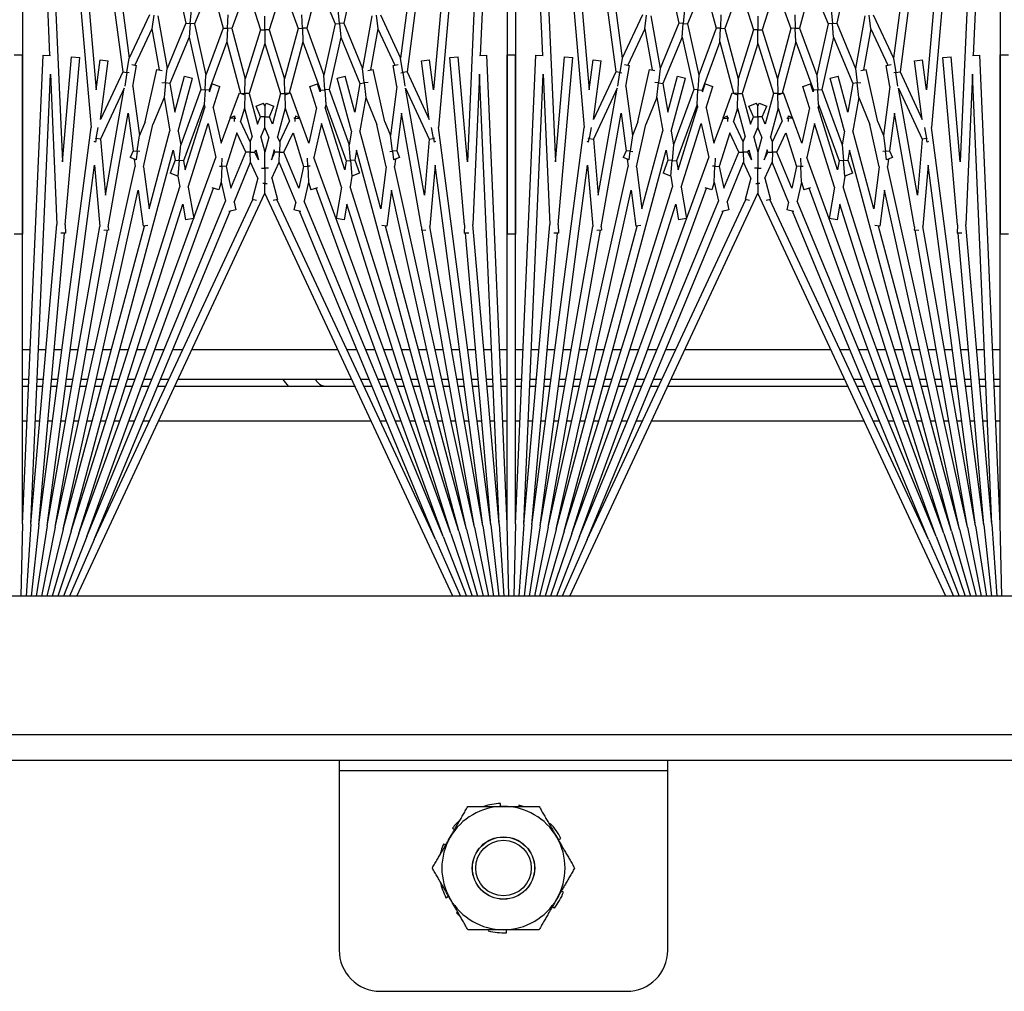
# Model space of a CAD drawing. Units: inches. Extents: x 53 to 231, y -21 to 186.
# Drawn here: x 153 to 156, y 156 to 159 of the extents above; entities that cross this region are included whole.
import ezdxf

# ---------------------------------------------------------------- set-up
doc = ezdxf.new("R2010")
doc.units = ezdxf.units.IN
doc.header["$LTSCALE"] = 8
doc.header["$MEASUREMENT"] = 0

# ---------------------------------------------------------------- blocks, each defined once
blk = doc.blocks.new('A$C0ABD3C32')
for p, q in [((28.9007, 35.6181), (28.9007, 50.0251)), ((28.98, 50.0251), (28.98, 35.6181)), ((28.48, 49.7751), (28.48, 36.7751)), ((24.9509, 44.2866), (26.8342, 44.2044)), ((24.9509, 44.2866), (27.378, 44.2866)), ((26.832, 44.2866), (26.832, 44.3116)), ((28.2591, 44.2866), (26.832, 44.2866)), ((28.2591, 44.2866), (26.8334, 44.2244)), ((27.378, 44.3116), (27.378, 44.2866)), ((27.7292, 44.2635), (27.7292, 44.2866)), ((27.8205, 44.2866), (27.8205, 44.2675)), ((27.8407, 44.2683), (27.8407, 44.2866)), ((27.947, 44.2866), (27.947, 44.273)), ((28.48, 44.2914), (28.2591, 44.2866)), ((24.9498, 44.2616), (27.0535, 44.0776)), ((24.9498, 44.2616), (27.1581, 44.1652)), ((28.2602, 44.2616), (26.8916, 44.2019)), ((28.2602, 44.2616), (27.3489, 44.1819)), ((28.2602, 44.2616), (28.48, 44.276)), ((28.2624, 44.2367), (28.48, 44.2606)), ((24.9476, 44.2367), (26.8845, 43.9817)), ((24.9476, 44.2367), (26.939, 44.0625)), ((26.8343, 44.2019), (26.8334, 44.2244)), ((28.2624, 44.2367), (27.0535, 44.0776)), ((28.2624, 44.2367), (27.3747, 44.1591)), ((27.7292, 44.2152), (27.7292, 44.2384)), ((27.8205, 44.2424), (27.8205, 44.2232)), ((27.8407, 44.2249), (27.8407, 44.2433)), ((27.947, 44.248), (27.947, 44.2342)), ((28.2657, 44.2119), (28.48, 44.2449)), ((28.27, 44.1873), (28.48, 44.2291)), ((24.9443, 44.2119), (26.8424, 43.9621)), ((26.8916, 44.2019), (27.3489, 44.1819)), ((28.2657, 44.2119), (27.1686, 44.0675)), ((28.2657, 44.2119), (27.3544, 44.0513)), ((27.8205, 44.1981), (27.8205, 44.1785)), ((27.8407, 44.1812), (27.8407, 44.1998)), ((27.947, 44.2091), (27.947, 44.1952)), ((28.2754, 44.1629), (28.48, 44.213)), ((28.2819, 44.1388), (28.48, 44.1965)), ((27.1581, 44.1652), (26.8385, 44.1372)), ((28.27, 44.1873), (27.1719, 43.9439)), ((28.27, 44.1873), (27.3657, 44.0279)), ((27.3752, 44.1699), (27.3746, 44.1558)), ((27.7292, 44.1665), (27.7292, 44.1901)), ((27.947, 44.17), (27.947, 44.1557)), ((28.2894, 44.1149), (28.48, 44.1796)), ((26.8407, 44.1123), (26.8385, 44.1372)), ((27.3495, 44.1569), (26.8407, 44.1123)), ((28.2819, 44.1388), (27.122, 43.828)), ((28.2819, 44.1388), (27.2337, 43.8083)), ((28.2754, 44.1629), (27.2444, 43.9343)), ((27.3495, 44.1569), (27.3746, 44.1558)), ((28.2754, 44.1629), (27.3534, 43.9159)), ((27.7292, 44.1174), (27.7292, 44.1413)), ((27.8205, 44.1533), (27.8205, 44.1334)), ((27.8407, 44.137), (27.8407, 44.156)), ((28.298, 44.0914), (28.48, 44.1622)), ((28.3075, 44.0683), (28.48, 44.1442)), ((28.2894, 44.1149), (27.1452, 43.6984)), ((28.48, 44.1212), (27.2532, 43.5491)), ((28.2894, 44.1149), (27.287, 43.7989)), ((27.8205, 44.1081), (27.8205, 44.0877)), ((27.8407, 44.0922), (27.8407, 44.1116)), ((27.947, 44.1304), (27.947, 44.1157)), ((28.298, 44.0914), (27.2378, 43.7056)), ((28.298, 44.0914), (27.2781, 43.669)), ((27.7292, 44.0674), (27.7292, 44.092)), ((27.947, 44.0901), (27.947, 44.0749)), ((26.939, 44.0625), (26.8475, 44.0504)), ((26.8507, 44.0257), (26.8475, 44.0504)), ((27.0291, 44.0491), (26.8507, 44.0257)), ((26.8845, 43.9817), (27.0291, 44.0491)), ((26.9338, 43.9771), (27.0888, 44.0494)), ((27.054, 44.0564), (27.0866, 44.0621)), ((27.0866, 44.0621), (27.0859, 44.0657)), ((27.0982, 44.0642), (27.0866, 44.0621)), ((27.0866, 44.0621), (27.0888, 44.0494)), ((27.0888, 44.0494), (27.2593, 44.0345)), ((27.0961, 44.0687), (27.0982, 44.0642)), ((27.1686, 44.0675), (27.3544, 44.0513)), ((28.3075, 44.0683), (27.273, 43.5859)), ((28.3075, 44.0683), (27.3079, 43.6543)), ((27.8205, 44.0621), (27.8205, 44.041)), ((27.8407, 44.0464), (27.8407, 44.0665)), ((27.947, 44.049), (27.947, 44.0332)), ((27.2593, 44.0345), (26.9338, 43.9771)), ((27.3555, 44.0261), (27.0102, 43.9652)), ((27.3555, 44.0261), (27.3655, 44.0252)), ((27.3667, 44.0392), (27.3655, 44.0252)), ((27.7292, 44.0166), (27.7292, 44.0418)), ((27.8205, 44.0151), (27.8205, 43.9933)), ((27.8407, 43.9997), (27.8407, 44.0206)), ((27.7292, 43.9645), (27.7292, 43.9907)), ((27.947, 44.007), (27.947, 43.9903)), ((26.7104, 43.9005), (26.8424, 43.9621)), ((26.8424, 43.9621), (26.8865, 43.9688)), ((26.8646, 43.9395), (26.8619, 43.9544)), ((26.8865, 43.9688), (26.8845, 43.9817)), ((26.9278, 43.9752), (26.8865, 43.9688)), ((26.8865, 43.9688), (26.8875, 43.9625)), ((27.0102, 43.9652), (27.1242, 43.9502)), ((27.1242, 43.9502), (27.1449, 43.9587)), ((27.1449, 43.9587), (27.1523, 43.9408)), ((27.8205, 43.9671), (27.8205, 43.9443)), ((27.8407, 43.9516), (27.8407, 43.9735)), ((27.947, 43.9637), (27.947, 43.9461)), ((26.7534, 43.893), (26.8637, 43.9444)), ((26.9283, 43.9507), (26.8646, 43.9395)), ((26.9283, 43.9507), (27.078, 43.931)), ((27.0367, 43.9139), (27.078, 43.931)), ((27.078, 43.931), (27.1259, 43.9373)), ((27.1259, 43.9373), (27.1242, 43.9502)), ((27.1523, 43.9408), (27.1259, 43.9373)), ((27.1259, 43.9373), (27.127, 43.9292)), ((27.1498, 43.9468), (27.1719, 43.9439)), ((27.2444, 43.9343), (27.354, 43.9199)), ((27.7292, 43.911), (27.7292, 43.9383)), ((27.8407, 43.902), (27.8407, 43.925)), ((27.0367, 43.9139), (26.8767, 43.8784)), ((27.1731, 43.9185), (27.0442, 43.89)), ((27.3007, 43.9017), (27.0637, 43.8382)), ((27.1731, 43.9185), (27.3007, 43.9017)), ((27.354, 43.9199), (27.352, 43.9051)), ((27.8205, 43.9176), (27.8205, 43.8937)), ((27.947, 43.919), (27.947, 43.9002)), ((26.7534, 43.893), (26.7121, 43.8875)), ((26.7139, 43.8745), (26.8736, 43.8464)), ((26.7534, 43.893), (26.8784, 43.8709)), ((26.8803, 43.8621), (26.8767, 43.8784)), ((26.9624, 43.8561), (27.0442, 43.89)), ((27.7292, 43.8559), (27.7292, 43.8844)), ((27.8205, 43.8666), (27.8205, 43.8412)), ((27.8407, 43.8507), (27.8407, 43.875)), ((27.947, 43.8726), (27.947, 43.2256)), ((26.7357, 43.7892), (26.8736, 43.8464)), ((26.7782, 43.7798), (26.9195, 43.8383)), ((26.8736, 43.8464), (26.918, 43.8512)), ((26.918, 43.8512), (26.9168, 43.8629)), ((26.9624, 43.8561), (26.918, 43.8512)), ((26.918, 43.8512), (26.9195, 43.8383)), ((26.9195, 43.8383), (27.0066, 43.8229)), ((26.9624, 43.8561), (27.0637, 43.8382)), ((27.1531, 43.8225), (27.1928, 43.8369)), ((27.1928, 43.8369), (27.2013, 43.8137)), ((26.5969, 43.82), (26.7357, 43.7892)), ((27.0066, 43.8229), (26.8969, 43.7935)), ((27.0648, 43.8127), (26.9034, 43.7694)), ((26.9383, 43.7443), (27.1061, 43.8054)), ((27.0648, 43.8127), (27.1061, 43.8054)), ((27.1061, 43.8054), (27.1542, 43.8096)), ((27.122, 43.828), (27.1531, 43.8225)), ((27.1542, 43.8096), (27.1531, 43.8225)), ((27.2013, 43.8137), (27.1542, 43.8096)), ((27.1542, 43.8096), (27.1554, 43.7967)), ((27.2011, 43.814), (27.2337, 43.8083)), ((27.7292, 43.7987), (27.7292, 43.8288)), ((27.8205, 43.8136), (27.8205, 43.2846)), ((27.8407, 43.2751), (27.8407, 43.8231)), ((26.6954, 43.7725), (26.7368, 43.7762)), ((26.7368, 43.7762), (26.7357, 43.7892)), ((26.7782, 43.7798), (26.7368, 43.7762)), ((26.7368, 43.7762), (26.738, 43.7631)), ((26.7782, 43.7798), (26.9383, 43.7443)), ((26.9034, 43.7694), (26.8969, 43.7935)), ((26.9838, 43.7342), (27.1554, 43.7967)), ((27.182, 43.792), (26.9926, 43.7323)), ((27.2354, 43.7826), (27.0414, 43.7214)), ((27.1554, 43.7967), (27.182, 43.792)), ((27.2354, 43.7826), (27.3303, 43.7658)), ((27.287, 43.7989), (27.3346, 43.7905)), ((27.3346, 43.7905), (27.3303, 43.7658)), ((26.6157, 43.7125), (26.738, 43.7631)), ((26.738, 43.7631), (26.8946, 43.7284)), ((26.9392, 43.7313), (26.9383, 43.7443)), ((27.7292, 43.3271), (27.7292, 43.7711)), ((26.7511, 43.6762), (26.8946, 43.7284)), ((26.7932, 43.6649), (26.94, 43.7183)), ((26.8946, 43.7284), (26.9392, 43.7313)), ((26.9449, 43.7172), (26.9208, 43.7096)), ((26.9838, 43.7342), (26.9392, 43.7313)), ((26.9392, 43.7313), (26.94, 43.7183)), ((26.94, 43.7183), (26.9449, 43.7172)), ((26.9838, 43.7342), (26.9926, 43.7323)), ((27.0414, 43.7214), (27.1452, 43.6984)), ((26.6157, 43.7125), (26.7511, 43.6762)), ((26.9283, 43.6858), (26.9208, 43.7096)), ((26.9938, 43.7064), (26.9283, 43.6858)), ((26.9938, 43.7064), (27.1014, 43.6825)), ((27.1713, 43.6798), (27.171, 43.6871)), ((27.2196, 43.6819), (27.2429, 43.6893)), ((27.2366, 43.7094), (27.2429, 43.6893)), ((26.7102, 43.6613), (26.7517, 43.6631)), ((26.7517, 43.6631), (26.7511, 43.6762)), ((26.7932, 43.6649), (26.7517, 43.6631)), ((26.7517, 43.6631), (26.7523, 43.65)), ((26.7932, 43.6649), (26.9495, 43.623)), ((27.0241, 43.6544), (26.9483, 43.6268)), ((27.0182, 43.6419), (27.0247, 43.6557)), ((27.026, 43.6551), (27.0247, 43.6557)), ((27.026, 43.6551), (27.0254, 43.6415)), ((27.1014, 43.6825), (27.026, 43.6551)), ((27.0697, 43.6347), (27.1719, 43.6669)), ((27.1464, 43.6788), (27.1713, 43.6798)), ((27.2196, 43.6819), (27.1713, 43.6798)), ((27.1713, 43.6798), (27.1719, 43.6669)), ((27.1719, 43.6669), (27.2378, 43.6523)), ((27.2196, 43.6819), (27.2781, 43.669)), ((27.3088, 43.6585), (27.3042, 43.6376)), ((26.6251, 43.6037), (26.7523, 43.65)), ((26.7523, 43.65), (26.9051, 43.609)), ((26.9533, 43.6132), (26.9483, 43.6268)), ((27.0254, 43.6415), (27.0182, 43.6419)), ((27.0252, 43.6376), (27.0254, 43.6415)), ((27.0254, 43.6415), (27.0355, 43.6411)), ((27.1288, 43.6071), (27.0697, 43.6347)), ((27.2378, 43.6523), (27.1288, 43.6071)), ((27.2804, 43.6429), (27.1595, 43.5928)), ((27.2804, 43.6429), (27.3042, 43.6376)), ((26.6251, 43.6037), (26.7567, 43.5622)), ((26.7567, 43.5622), (26.9051, 43.609)), ((26.7983, 43.5491), (26.9501, 43.597)), ((26.9051, 43.609), (26.9498, 43.61)), ((26.9495, 43.623), (26.9497, 43.6231)), ((26.9498, 43.61), (26.9495, 43.623)), ((26.9945, 43.611), (26.9498, 43.61)), ((26.9498, 43.61), (26.9501, 43.597)), ((26.9501, 43.597), (27.0437, 43.5719)), ((26.9945, 43.611), (27.0344, 43.6236)), ((26.9945, 43.611), (27.0816, 43.5876)), ((27.0974, 43.5942), (27.0344, 43.6236)), ((27.0974, 43.5942), (27.0816, 43.5876)), ((27.1285, 43.5935), (27.0974, 43.5942)), ((27.1288, 43.6071), (27.1285, 43.5935)), ((26.9795, 43.5529), (26.989, 43.576)), ((27.0213, 43.5626), (26.989, 43.576)), ((27.0437, 43.5719), (27.0213, 43.5626)), ((27.1282, 43.5798), (27.1213, 43.577)), ((27.1213, 43.577), (27.1518, 43.5688)), ((27.1282, 43.5798), (27.1285, 43.5935)), ((27.1518, 43.5688), (27.1282, 43.5798)), ((27.1285, 43.5935), (27.1595, 43.5928)), ((27.2078, 43.5703), (27.1595, 43.5928)), ((27.2078, 43.5703), (27.2725, 43.5876)), ((27.2725, 43.5876), (27.276, 43.5746)), ((26.6251, 43.4945), (26.7567, 43.536)), ((26.7151, 43.5491), (26.7567, 43.5491)), ((26.7567, 43.5491), (26.7567, 43.5622)), ((26.7983, 43.5491), (26.7567, 43.5491)), ((26.7567, 43.5491), (26.7567, 43.536)), ((26.7567, 43.536), (26.9051, 43.4892)), ((26.7983, 43.5491), (26.9501, 43.5012)), ((26.9887, 43.5491), (26.9795, 43.5529)), ((26.9887, 43.5491), (26.9795, 43.5453)), ((26.989, 43.5222), (26.9795, 43.5453)), ((27.0213, 43.5491), (26.9887, 43.5491)), ((27.0213, 43.5356), (26.989, 43.5222)), ((27.0213, 43.5626), (27.0213, 43.5491)), ((27.0213, 43.5491), (27.054, 43.5491)), ((27.0213, 43.5356), (27.0213, 43.5491)), ((27.0437, 43.5263), (27.0213, 43.5356)), ((27.0834, 43.5613), (27.054, 43.5491)), ((27.0834, 43.5369), (27.054, 43.5491)), ((27.0834, 43.5613), (27.1287, 43.5491)), ((27.0834, 43.5369), (27.1287, 43.5491)), ((27.1287, 43.5491), (27.177, 43.5491)), ((27.177, 43.5491), (27.177, 43.5596)), ((27.2059, 43.5491), (27.177, 43.5491)), ((27.177, 43.5491), (27.177, 43.5386)), ((27.2236, 43.5491), (27.2059, 43.5491)), ((27.2236, 43.5555), (27.2236, 43.5491)), ((27.2236, 43.5427), (27.2236, 43.5491)), ((27.2236, 43.5491), (27.2532, 43.5491)), ((28.48, 42.977), (27.2532, 43.5491)), ((26.9501, 43.5012), (27.0437, 43.5263)), ((26.9945, 43.4872), (27.0816, 43.5106)), ((27.0974, 43.5041), (27.0816, 43.5106)), ((27.1285, 43.5047), (27.0974, 43.5041)), ((27.1213, 43.5212), (27.1518, 43.5294)), ((27.1282, 43.5184), (27.1213, 43.5212)), ((27.1518, 43.5294), (27.1282, 43.5184)), ((27.1282, 43.5184), (27.1285, 43.5047)), ((27.1285, 43.5047), (27.1595, 43.5054)), ((27.1288, 43.4911), (27.1285, 43.5047)), ((27.2078, 43.5279), (27.1595, 43.5054)), ((27.2804, 43.4553), (27.1595, 43.5054)), ((27.2078, 43.5279), (27.2725, 43.5106)), ((27.276, 43.5236), (27.2725, 43.5106)), ((28.3075, 43.0299), (27.273, 43.5123)), ((26.6251, 43.4945), (26.7523, 43.4482)), ((26.7523, 43.4482), (26.9051, 43.4892)), ((26.7932, 43.4333), (26.9495, 43.4752)), ((26.9051, 43.4892), (26.9498, 43.4882)), ((26.9483, 43.4714), (26.9533, 43.485)), ((26.9498, 43.4882), (26.9495, 43.4752)), ((26.9495, 43.4752), (26.9497, 43.4751)), ((26.9498, 43.4882), (26.9501, 43.5012)), ((26.9945, 43.4872), (26.9498, 43.4882)), ((26.9945, 43.4872), (27.0344, 43.4747)), ((27.0974, 43.5041), (27.0344, 43.4747)), ((27.1288, 43.4911), (27.0697, 43.4635)), ((27.2378, 43.4459), (27.1288, 43.4911)), ((26.7517, 43.4351), (26.7523, 43.4482)), ((27.0241, 43.4438), (26.9483, 43.4714)), ((27.0254, 43.4567), (27.0182, 43.4563)), ((27.0247, 43.4425), (27.0182, 43.4563)), ((27.0252, 43.4606), (27.0254, 43.4567)), ((27.0254, 43.4567), (27.0355, 43.4571)), ((27.026, 43.4431), (27.0254, 43.4567)), ((27.0697, 43.4635), (27.1719, 43.4313)), ((27.1719, 43.4313), (27.2378, 43.4459)), ((27.2804, 43.4553), (27.3042, 43.4606)), ((27.3042, 43.4606), (27.3088, 43.4397)), ((26.6157, 43.3858), (26.7511, 43.422)), ((26.7102, 43.437), (26.7517, 43.4351)), ((26.7517, 43.4351), (26.7511, 43.422)), ((26.7511, 43.422), (26.8946, 43.3698)), ((26.7932, 43.4333), (26.7517, 43.4351)), ((26.7932, 43.4333), (26.94, 43.3799)), ((26.9938, 43.3918), (27.1014, 43.4157)), ((27.026, 43.4431), (27.0247, 43.4425)), ((27.1014, 43.4157), (27.026, 43.4431)), ((27.1464, 43.4195), (27.1713, 43.4184)), ((27.1713, 43.4184), (27.171, 43.4111)), ((27.1713, 43.4184), (27.1719, 43.4313)), ((27.2196, 43.4163), (27.1713, 43.4184)), ((27.2196, 43.4163), (27.2781, 43.4292)), ((27.2196, 43.4163), (27.2429, 43.4089)), ((28.298, 43.0068), (27.2781, 43.4292)), ((28.3075, 43.0299), (27.3079, 43.4439)), ((26.6157, 43.3858), (26.738, 43.3351)), ((26.9208, 43.3886), (26.9283, 43.4124)), ((26.9449, 43.381), (26.9208, 43.3886)), ((26.9938, 43.3918), (26.9283, 43.4124)), ((27.0414, 43.3768), (27.1452, 43.3998)), ((28.2894, 42.9833), (27.1452, 43.3998)), ((27.2429, 43.4089), (27.2366, 43.3889)), ((28.298, 43.0068), (27.2378, 43.3927)), ((26.738, 43.3351), (26.8946, 43.3698)), ((26.8946, 43.3698), (26.9392, 43.3669)), ((26.9392, 43.3669), (26.9383, 43.3539)), ((26.9392, 43.3669), (26.94, 43.3799)), ((26.9838, 43.364), (26.9392, 43.3669)), ((26.94, 43.3799), (26.9449, 43.381)), ((26.9838, 43.364), (26.9926, 43.3659)), ((26.9838, 43.364), (27.1554, 43.3015)), ((27.182, 43.3062), (26.9926, 43.3659)), ((27.2354, 43.3156), (27.0414, 43.3768)), ((26.6954, 43.3257), (26.7368, 43.322)), ((26.7368, 43.322), (26.738, 43.3351)), ((26.7782, 43.3184), (26.9383, 43.3539)), ((26.8969, 43.3047), (26.9034, 43.3288)), ((27.0648, 43.2856), (26.9034, 43.3288)), ((26.9383, 43.3539), (27.1061, 43.2928)), ((27.2354, 43.3156), (27.3303, 43.3324)), ((27.3303, 43.3324), (27.3346, 43.3077)), ((26.5969, 43.2782), (26.7357, 43.309)), ((26.7368, 43.322), (26.7357, 43.309)), ((26.7357, 43.309), (26.8736, 43.2518)), ((26.7782, 43.3184), (26.7368, 43.322)), ((26.7782, 43.3184), (26.9195, 43.2599)), ((27.0066, 43.2753), (26.8969, 43.3047)), ((27.1542, 43.2886), (27.1554, 43.3015)), ((27.1554, 43.3015), (27.182, 43.3062)), ((27.287, 43.2993), (27.3346, 43.3077)), ((28.2894, 42.9833), (27.287, 43.2993)), ((27.7292, 43.2694), (27.7292, 43.2995)), ((26.9195, 43.2599), (27.0066, 43.2753)), ((27.0648, 43.2856), (27.1061, 43.2928)), ((27.1061, 43.2928), (27.1542, 43.2886)), ((27.122, 43.2702), (27.1531, 43.2757)), ((28.2819, 42.9594), (27.122, 43.2702)), ((27.1542, 43.2886), (27.1531, 43.2757)), ((27.1531, 43.2757), (27.1928, 43.2613)), ((27.2013, 43.2845), (27.1542, 43.2886)), ((27.2013, 43.2845), (27.1928, 43.2613)), ((27.2011, 43.2842), (27.2337, 43.2899)), ((28.2819, 42.9594), (27.2337, 43.2899)), ((29.0112, 43.2751), (28.98, 43.2751)), ((29.557, 43.2751), (29.0112, 43.2751)), ((29.0112, 43.2751), (29.0112, 42.2751)), ((26.7139, 43.2237), (26.8736, 43.2518)), ((26.8736, 43.2518), (26.918, 43.247)), ((26.8767, 43.2198), (26.8803, 43.2361)), ((26.918, 43.247), (26.9168, 43.2353)), ((26.918, 43.247), (26.9195, 43.2599)), ((26.9624, 43.2421), (26.918, 43.247)), ((26.9624, 43.2421), (27.0637, 43.26)), ((26.9624, 43.2421), (27.0442, 43.2082)), ((27.3007, 43.1965), (27.0637, 43.26)), ((27.7292, 43.2138), (27.7292, 43.2423)), ((27.8205, 43.257), (27.8205, 43.2316)), ((27.8407, 43.2232), (27.8407, 43.2475)), ((26.7534, 43.2052), (26.7121, 43.2107)), ((26.7534, 43.2052), (26.8784, 43.2273)), ((26.7534, 43.2052), (26.8637, 43.1538)), ((27.0367, 43.1843), (26.8767, 43.2198)), ((27.1731, 43.1797), (27.0442, 43.2082)), ((26.7104, 43.1977), (26.8424, 43.1362)), ((27.0367, 43.1843), (27.078, 43.1672)), ((27.1731, 43.1797), (27.3007, 43.1965)), ((27.2444, 43.1639), (27.354, 43.1783)), ((27.352, 43.1931), (27.354, 43.1783)), ((28.2754, 42.9353), (27.3534, 43.1823)), ((27.7292, 43.1599), (27.7292, 43.1872)), ((27.8205, 43.2046), (27.8205, 43.1806)), ((27.8407, 43.1732), (27.8407, 43.1962)), ((27.947, 43.198), (27.947, 43.1792)), ((26.8619, 43.1438), (26.8646, 43.1587)), ((26.9283, 43.1475), (26.8646, 43.1587)), ((26.9283, 43.1475), (27.078, 43.1672)), ((27.0102, 43.133), (27.1242, 43.148)), ((27.078, 43.1672), (27.1259, 43.1609)), ((27.1259, 43.1609), (27.1242, 43.148)), ((27.1242, 43.148), (27.1449, 43.1395)), ((27.1259, 43.1609), (27.127, 43.169)), ((27.1523, 43.1574), (27.1259, 43.1609)), ((27.1523, 43.1574), (27.1449, 43.1395)), ((27.1498, 43.1514), (27.1719, 43.1543)), ((28.27, 42.9109), (27.1719, 43.1543)), ((28.2754, 42.9353), (27.2444, 43.1639)), ((27.8205, 43.154), (27.8205, 43.1311)), ((27.8407, 43.1248), (27.8407, 43.1466)), ((27.947, 43.1522), (27.947, 43.1345)), ((29.682, 42.4001), (29.682, 43.1501)), ((24.9443, 42.8863), (26.8424, 43.1362)), ((24.9476, 42.8615), (26.8845, 43.1165)), ((26.8424, 43.1362), (26.8865, 43.1294)), ((26.8865, 43.1294), (26.8845, 43.1165)), ((26.8845, 43.1165), (27.0291, 43.0491)), ((26.8865, 43.1294), (26.8875, 43.1357)), ((26.9278, 43.123), (26.8865, 43.1294)), ((27.2593, 43.0637), (26.9338, 43.1211)), ((26.9338, 43.1211), (27.0888, 43.0488)), ((27.3555, 43.0721), (27.0102, 43.133)), ((27.7292, 43.1075), (27.7292, 43.1337)), ((27.8205, 43.1049), (27.8205, 43.0831)), ((27.8407, 43.0776), (27.8407, 43.0985)), ((27.947, 43.1079), (27.947, 43.0912)), ((26.8475, 43.0478), (26.8507, 43.0725)), ((27.0291, 43.0491), (26.8507, 43.0725)), ((27.0888, 43.0488), (27.2593, 43.0637)), ((27.3555, 43.0721), (27.3655, 43.073)), ((27.3655, 43.073), (27.3667, 43.059)), ((28.27, 42.9109), (27.3657, 43.0703)), ((27.7292, 43.0564), (27.7292, 43.0816)), ((27.8205, 43.0572), (27.8205, 43.0362)), ((27.947, 43.065), (27.947, 43.0492)), ((24.9476, 42.8615), (26.939, 43.0357)), ((26.939, 43.0357), (26.8475, 43.0478)), ((27.054, 43.0418), (27.0866, 43.0361)), ((27.0866, 43.0361), (27.0859, 43.0325)), ((27.0866, 43.0361), (27.0888, 43.0488)), ((27.0982, 43.034), (27.0866, 43.0361)), ((27.0982, 43.034), (27.0961, 43.0295)), ((27.1686, 43.0307), (27.3544, 43.047)), ((28.2657, 42.8863), (27.1686, 43.0307)), ((28.2657, 42.8863), (27.3544, 43.047)), ((27.7292, 43.0062), (27.7292, 43.0308)), ((27.8407, 43.0317), (27.8407, 43.0518)), ((28.3075, 43.0299), (28.48, 42.954)), ((24.9498, 42.8366), (27.0535, 43.0206)), ((28.2624, 42.8615), (27.0535, 43.0206)), ((27.8205, 43.0105), (27.8205, 42.9902)), ((27.8407, 42.9866), (27.8407, 43.0061)), ((27.947, 43.0233), (27.947, 43.0081)), ((28.298, 43.0068), (28.48, 42.936)), ((26.8385, 42.961), (26.8407, 42.9859)), ((27.3495, 42.9414), (26.8407, 42.9859)), ((27.7292, 42.9569), (27.7292, 42.9809)), ((27.947, 42.9825), (27.947, 42.9678)), ((28.2894, 42.9833), (28.48, 42.9186)), ((27.1581, 42.933), (26.8385, 42.961)), ((27.3495, 42.9414), (27.3746, 42.9424)), ((27.3746, 42.9424), (27.3752, 42.9283)), ((28.2624, 42.8615), (27.3747, 42.9391)), ((27.8205, 42.9648), (27.8205, 42.9449)), ((27.8407, 42.9422), (27.8407, 42.9612)), ((27.947, 42.9425), (27.947, 42.9282)), ((28.2754, 42.9353), (28.48, 42.8852)), ((28.2819, 42.9594), (28.48, 42.9017)), ((29.221, 42.9419), (29.2168, 42.9501)), ((29.3802, 42.9579), (29.3774, 42.951)), ((24.9498, 42.8366), (27.1581, 42.933)), ((26.8916, 42.8963), (27.3489, 42.9163)), ((28.2602, 42.8366), (27.3489, 42.9163)), ((27.7292, 42.9081), (27.7292, 42.9317)), ((27.8205, 42.9197), (27.8205, 42.9001)), ((27.8407, 42.8984), (27.8407, 42.917)), ((28.27, 42.9109), (28.48, 42.8691)), ((29.1712, 42.9176), (29.1739, 42.9147)), ((29.4241, 42.924), (29.4287, 42.9298)), ((24.9509, 42.8116), (26.8342, 42.8938)), ((26.8334, 42.8739), (26.8343, 42.8963)), ((28.2602, 42.8366), (26.8916, 42.8963)), ((27.7292, 42.8598), (27.7292, 42.883)), ((27.8205, 42.8751), (27.8205, 42.8558)), ((27.947, 42.903), (27.947, 42.8891)), ((28.2657, 42.8863), (28.48, 42.8533)), ((28.2591, 42.8116), (26.8334, 42.8739)), ((27.8407, 42.8549), (27.8407, 42.8733)), ((27.947, 42.864), (27.947, 42.8503)), ((28.2624, 42.8615), (28.48, 42.8377)), ((27.7292, 42.8116), (27.7292, 42.8347)), ((27.8205, 42.8308), (27.8205, 42.8116)), ((27.8407, 42.8116), (27.8407, 42.8299)), ((27.947, 42.8252), (27.947, 42.8116)), ((28.2602, 42.8366), (28.48, 42.8222)), ((29.1157, 42.8215), (29.1195, 42.8206)), ((24.9509, 42.8116), (27.378, 42.8116)), ((24.9509, 42.7866), (26.8342, 42.7044)), ((24.9509, 42.7866), (27.378, 42.7866)), ((26.832, 42.7866), (26.832, 42.8116)), ((28.2591, 42.8116), (26.832, 42.8116)), ((28.2591, 42.7866), (26.832, 42.7866)), ((28.2591, 42.7866), (26.8334, 42.7244)), ((27.378, 42.8116), (27.378, 42.7866)), ((27.7292, 42.7635), (27.7292, 42.7866)), ((27.8205, 42.7866), (27.8205, 42.7675)), ((27.8407, 42.7683), (27.8407, 42.7866)), ((27.947, 42.7866), (27.947, 42.773)), ((28.2591, 42.8116), (28.48, 42.8068)), ((28.48, 42.7914), (28.2591, 42.7866)), ((24.9498, 42.7616), (27.0535, 42.5776)), ((24.9498, 42.7616), (27.1581, 42.6652)), ((28.2602, 42.7616), (26.8916, 42.7019)), ((28.2602, 42.7616), (27.3489, 42.6819)), ((28.2602, 42.7616), (28.48, 42.776)), ((28.2624, 42.7367), (28.48, 42.7606)), ((29.1195, 42.7662), (29.1104, 42.7657)), ((29.5036, 42.7845), (29.4945, 42.784)), ((24.9476, 42.7367), (26.8845, 42.4817)), ((24.9476, 42.7367), (26.939, 42.5625)), ((28.2624, 42.7367), (27.0535, 42.5776)), ((28.2624, 42.7367), (27.3747, 42.6591)), ((27.7292, 42.7152), (27.7292, 42.7384)), ((27.8205, 42.7424), (27.8205, 42.7232)), ((27.8407, 42.7249), (27.8407, 42.7433)), ((27.947, 42.748), (27.947, 42.7342)), ((28.2657, 42.7119), (28.48, 42.7449)), ((28.27, 42.6873), (28.48, 42.7291)), ((29.4945, 42.7296), (29.4983, 42.7287)), ((24.9443, 42.7119), (26.8424, 42.4621)), ((26.8343, 42.7019), (26.8334, 42.7244)), ((26.8916, 42.7019), (27.3489, 42.6819)), ((28.2657, 42.7119), (27.1686, 42.5675)), ((28.2657, 42.7119), (27.3544, 42.5513)), ((27.8205, 42.6981), (27.8205, 42.6785)), ((27.8407, 42.6812), (27.8407, 42.6998)), ((27.947, 42.7091), (27.947, 42.6952)), ((28.2754, 42.6629), (28.48, 42.713)), ((28.2819, 42.6388), (28.48, 42.6965)), ((28.27, 42.6873), (27.1719, 42.4439)), ((28.27, 42.6873), (27.3657, 42.5279)), ((27.3752, 42.6699), (27.3746, 42.6558)), ((27.7292, 42.6665), (27.7292, 42.6901)), ((27.947, 42.67), (27.947, 42.6557)), ((28.2894, 42.6149), (28.48, 42.6796)), ((27.1581, 42.6652), (26.8385, 42.6372)), ((26.8407, 42.6123), (26.8385, 42.6372)), ((27.3495, 42.6569), (26.8407, 42.6123)), ((28.2819, 42.6388), (27.122, 42.328)), ((28.2819, 42.6388), (27.2337, 42.3083)), ((28.2754, 42.6629), (27.2444, 42.4343)), ((27.3495, 42.6569), (27.3746, 42.6558)), ((28.2754, 42.6629), (27.3534, 42.4159)), ((27.7292, 42.6174), (27.7292, 42.6413)), ((27.8205, 42.6533), (27.8205, 42.6334)), ((27.8407, 42.637), (27.8407, 42.656)), ((28.298, 42.5914), (28.48, 42.6622)), ((28.3075, 42.5683), (28.48, 42.6442)), ((29.4401, 42.6355), (29.4428, 42.6326)), ((28.2894, 42.6149), (27.1452, 42.1984)), ((28.48, 42.6212), (27.2532, 42.0491)), ((28.2894, 42.6149), (27.287, 42.2989)), ((27.8205, 42.6081), (27.8205, 42.5877)), ((27.8407, 42.5922), (27.8407, 42.6116)), ((27.947, 42.6304), (27.947, 42.6157)), ((29.1853, 42.6204), (29.1899, 42.6262)), ((29.3972, 42.6001), (29.393, 42.6083)), ((28.298, 42.5914), (27.2378, 42.2056)), ((28.298, 42.5914), (27.2781, 42.169)), ((27.7292, 42.5674), (27.7292, 42.592)), ((27.947, 42.5901), (27.947, 42.5749)), ((29.2366, 42.5992), (29.2338, 42.5924)), ((26.939, 42.5625), (26.8475, 42.5504)), ((26.8507, 42.5257), (26.8475, 42.5504)), ((27.0291, 42.5491), (26.8507, 42.5257)), ((26.8845, 42.4817), (27.0291, 42.5491)), ((26.9338, 42.4771), (27.0888, 42.5494)), ((27.0866, 42.5621), (27.054, 42.5564)), ((27.0859, 42.5657), (27.0866, 42.5621)), ((27.0866, 42.5621), (27.0982, 42.5642)), ((27.0888, 42.5494), (27.0866, 42.5621)), ((27.0888, 42.5494), (27.2593, 42.5345)), ((27.0961, 42.5687), (27.0982, 42.5642)), ((27.1686, 42.5675), (27.3544, 42.5513)), ((28.3075, 42.5683), (27.273, 42.0859)), ((28.3075, 42.5683), (27.3079, 42.1543)), ((27.8205, 42.5621), (27.8205, 42.541)), ((27.8407, 42.5464), (27.8407, 42.5665)), ((27.947, 42.549), (27.947, 42.5332)), ((27.2593, 42.5345), (26.9338, 42.4771)), ((27.3555, 42.5261), (27.0102, 42.4652)), ((27.3555, 42.5261), (27.3655, 42.5252)), ((27.3667, 42.5392), (27.3655, 42.5252)), ((27.7292, 42.5166), (27.7292, 42.5418)), ((27.8407, 42.4997), (27.8407, 42.5206)), ((27.7292, 42.4645), (27.7292, 42.4907)), ((27.8205, 42.5151), (27.8205, 42.4933)), ((27.947, 42.507), (27.947, 42.4903)), ((26.7104, 42.4005), (26.8424, 42.4621)), ((26.8865, 42.4688), (26.8424, 42.4621)), ((26.8845, 42.4817), (26.8865, 42.4688)), ((26.8865, 42.4688), (26.9278, 42.4752)), ((26.8875, 42.4625), (26.8865, 42.4688)), ((27.0102, 42.4652), (27.1242, 42.4502)), ((27.1242, 42.4502), (27.1449, 42.4587)), ((27.1449, 42.4587), (27.1523, 42.4408)), ((27.8205, 42.4671), (27.8205, 42.4443)), ((27.8407, 42.4516), (27.8407, 42.4735)), ((27.947, 42.4637), (27.947, 42.4461)), ((26.7534, 42.393), (26.8637, 42.4444)), ((26.8646, 42.4395), (26.8619, 42.4544)), ((26.9283, 42.4507), (26.8646, 42.4395)), ((26.9283, 42.4507), (27.078, 42.431)), ((27.0367, 42.4139), (27.078, 42.431)), ((27.1259, 42.4373), (27.078, 42.431)), ((27.1242, 42.4502), (27.1259, 42.4373)), ((27.1259, 42.4373), (27.1523, 42.4408)), ((27.127, 42.4292), (27.1259, 42.4373)), ((27.1498, 42.4468), (27.1719, 42.4439)), ((27.2444, 42.4343), (27.354, 42.4199)), ((27.7292, 42.411), (27.7292, 42.4383)), ((27.0367, 42.4139), (26.8767, 42.3784)), ((27.1731, 42.4185), (27.0442, 42.39)), ((27.3007, 42.4017), (27.0637, 42.3382)), ((27.1731, 42.4185), (27.3007, 42.4017)), ((27.354, 42.4199), (27.352, 42.4051)), ((27.8205, 42.4176), (27.8205, 42.3937)), ((27.8407, 42.402), (27.8407, 42.425)), ((27.947, 42.419), (27.947, 42.4002)), ((26.7121, 42.3875), (26.7534, 42.393)), ((26.7139, 42.3745), (26.8736, 42.3464)), ((26.7534, 42.393), (26.8784, 42.3709)), ((26.8803, 42.3621), (26.8767, 42.3784)), ((26.9624, 42.3561), (27.0442, 42.39)), ((27.7292, 42.3559), (27.7292, 42.3844)), ((27.8205, 42.3666), (27.8205, 42.3412)), ((27.8407, 42.3507), (27.8407, 42.375)), ((27.947, 42.3726), (27.947, 41.7256)), ((26.7357, 42.2892), (26.8736, 42.3464)), ((26.7782, 42.2798), (26.9195, 42.3383)), ((26.918, 42.3512), (26.8736, 42.3464)), ((26.9168, 42.3629), (26.918, 42.3512)), ((26.918, 42.3512), (26.9624, 42.3561)), ((26.9195, 42.3383), (26.918, 42.3512)), ((26.9195, 42.3383), (27.0066, 42.3229)), ((26.9624, 42.3561), (27.0637, 42.3382)), ((27.1531, 42.3225), (27.1928, 42.3369)), ((27.1928, 42.3369), (27.2013, 42.3137)), ((26.5969, 42.32), (26.7357, 42.2892)), ((27.0066, 42.3229), (26.8969, 42.2935)), ((27.0648, 42.3127), (26.9034, 42.2694)), ((27.0648, 42.3127), (27.1061, 42.3054)), ((27.1542, 42.3096), (27.1061, 42.3054)), ((27.122, 42.328), (27.1531, 42.3225)), ((27.1531, 42.3225), (27.1542, 42.3096)), ((27.1542, 42.3096), (27.2013, 42.3137)), ((27.1554, 42.2967), (27.1542, 42.3096)), ((27.2011, 42.314), (27.2337, 42.3083)), ((27.7292, 42.2987), (27.7292, 42.3288)), ((27.8205, 42.3136), (27.8205, 41.7846)), ((27.8407, 41.7751), (27.8407, 42.3231)), ((26.7368, 42.2762), (26.6954, 42.2725)), ((26.7357, 42.2892), (26.7368, 42.2762)), ((26.7368, 42.2762), (26.7782, 42.2798)), ((26.738, 42.2631), (26.7368, 42.2762)), ((26.7782, 42.2798), (26.9383, 42.2443)), ((26.9034, 42.2694), (26.8969, 42.2935)), ((26.9383, 42.2443), (27.1061, 42.3054)), ((26.9838, 42.2342), (27.1554, 42.2967)), ((27.182, 42.292), (26.9926, 42.2323)), ((27.2354, 42.2826), (27.0414, 42.2214)), ((27.1554, 42.2967), (27.182, 42.292)), ((27.2354, 42.2826), (27.3303, 42.2658)), ((27.287, 42.2989), (27.3346, 42.2905)), ((27.3346, 42.2905), (27.3303, 42.2658)), ((26.6157, 42.2125), (26.738, 42.2631)), ((26.738, 42.2631), (26.8946, 42.2284)), ((27.7292, 41.8271), (27.7292, 42.2711)), ((28.98, 42.2751), (29.0112, 42.2751)), ((29.0112, 42.2751), (29.557, 42.2751)), ((26.7511, 42.1762), (26.8946, 42.2284)), ((26.7932, 42.1649), (26.94, 42.2183)), ((26.9392, 42.2313), (26.8946, 42.2284)), ((26.9449, 42.2172), (26.9208, 42.2096)), ((26.9383, 42.2443), (26.9392, 42.2313)), ((26.9392, 42.2313), (26.9838, 42.2342)), ((26.94, 42.2183), (26.9392, 42.2313)), ((26.94, 42.2183), (26.9449, 42.2172)), ((26.9838, 42.2342), (26.9926, 42.2323)), ((27.0414, 42.2214), (27.1452, 42.1984)), ((26.6157, 42.2125), (26.7511, 42.1762)), ((26.9283, 42.1858), (26.9208, 42.2096)), ((26.9938, 42.2064), (26.9283, 42.1858)), ((26.9938, 42.2064), (27.1014, 42.1825)), ((27.171, 42.1871), (27.1713, 42.1798)), ((27.2196, 42.1819), (27.2429, 42.1893)), ((27.2366, 42.2094), (27.2429, 42.1893)), ((27.8205, 42.2022), (27.8296, 42.2098)), ((26.7517, 42.1631), (26.7102, 42.1613)), ((26.7511, 42.1762), (26.7517, 42.1631)), ((26.7517, 42.1631), (26.7932, 42.1649)), ((26.7523, 42.15), (26.7517, 42.1631)), ((26.7932, 42.1649), (26.9495, 42.123)), ((27.1014, 42.1825), (27.026, 42.1551)), ((27.0697, 42.1347), (27.1719, 42.1669)), ((27.1713, 42.1798), (27.1464, 42.1788)), ((27.1713, 42.1798), (27.2196, 42.1819)), ((27.1719, 42.1669), (27.1713, 42.1798)), ((27.1719, 42.1669), (27.2378, 42.1523)), ((27.2196, 42.1819), (27.2781, 42.169)), ((27.3088, 42.1585), (27.3042, 42.1376)), ((26.6251, 42.1037), (26.7523, 42.15)), ((26.7523, 42.15), (26.9051, 42.109)), ((27.0241, 42.1544), (26.9483, 42.1268)), ((26.9533, 42.1132), (26.9483, 42.1268)), ((27.0182, 42.1419), (27.0247, 42.1557)), ((27.0182, 42.1419), (27.0254, 42.1415)), ((27.026, 42.1551), (27.0247, 42.1557)), ((27.0254, 42.1415), (27.0252, 42.1376)), ((27.0254, 42.1415), (27.026, 42.1551)), ((27.0355, 42.1411), (27.0254, 42.1415)), ((27.1288, 42.1071), (27.0697, 42.1347)), ((27.2378, 42.1523), (27.1288, 42.1071)), ((27.2804, 42.1429), (27.1595, 42.0928)), ((27.2804, 42.1429), (27.3042, 42.1376)), ((26.6251, 42.1037), (26.7567, 42.0622)), ((26.7567, 42.0622), (26.9051, 42.109)), ((26.7983, 42.0491), (26.9501, 42.097)), ((26.9498, 42.11), (26.9051, 42.109)), ((26.9495, 42.123), (26.9497, 42.1231)), ((26.9495, 42.123), (26.9498, 42.11)), ((26.9498, 42.11), (26.9945, 42.111)), ((26.9501, 42.097), (26.9498, 42.11)), ((26.9501, 42.097), (27.0437, 42.0719)), ((26.9945, 42.111), (27.0344, 42.1236)), ((26.9945, 42.111), (27.0816, 42.0876)), ((27.0974, 42.0942), (27.0344, 42.1236)), ((27.1285, 42.0935), (27.1288, 42.1071)), ((27.8407, 42.1213), (27.8205, 42.1043)), ((26.9795, 42.0529), (26.989, 42.076)), ((27.0213, 42.0626), (26.989, 42.076)), ((27.0437, 42.0719), (27.0213, 42.0626)), ((27.0974, 42.0942), (27.0816, 42.0876)), ((27.0974, 42.0942), (27.1285, 42.0935)), ((27.1282, 42.0798), (27.1213, 42.077)), ((27.1213, 42.077), (27.1518, 42.0688)), ((27.1285, 42.0935), (27.1282, 42.0798)), ((27.1518, 42.0688), (27.1282, 42.0798)), ((27.1595, 42.0928), (27.1285, 42.0935)), ((27.2078, 42.0703), (27.1595, 42.0928)), ((27.2078, 42.0703), (27.2725, 42.0876)), ((27.2725, 42.0876), (27.276, 42.0746)), ((26.7567, 42.0491), (26.7151, 42.0491)), ((26.7567, 42.0622), (26.7567, 42.0491)), ((26.7567, 42.0491), (26.7983, 42.0491)), ((26.7567, 42.036), (26.7567, 42.0491)), ((26.7983, 42.0491), (26.9501, 42.0012)), ((26.9887, 42.0491), (26.9795, 42.0529)), ((26.9887, 42.0491), (26.9795, 42.0453)), ((26.989, 42.0222), (26.9795, 42.0453)), ((26.9887, 42.0491), (27.0213, 42.0491)), ((27.0213, 42.0491), (27.0213, 42.0626)), ((27.054, 42.0491), (27.0213, 42.0491)), ((27.0213, 42.0491), (27.0213, 42.0356)), ((27.0834, 42.0613), (27.054, 42.0491)), ((27.0834, 42.0369), (27.054, 42.0491)), ((27.0834, 42.0613), (27.1287, 42.0491)), ((27.0834, 42.0369), (27.1287, 42.0491)), ((27.177, 42.0491), (27.1287, 42.0491)), ((27.177, 42.0596), (27.177, 42.0491)), ((27.177, 42.0386), (27.177, 42.0491)), ((27.177, 42.0491), (27.2059, 42.0491)), ((27.2059, 42.0491), (27.2236, 42.0491)), ((27.2236, 42.0491), (27.2236, 42.0555)), ((27.2532, 42.0491), (27.2236, 42.0491)), ((27.2236, 42.0491), (27.2236, 42.0427)), ((28.48, 41.477), (27.2532, 42.0491)), ((26.6251, 41.9945), (26.7567, 42.036)), ((26.7567, 42.036), (26.9051, 41.9892)), ((26.9501, 42.0012), (27.0437, 42.0263)), ((27.0213, 42.0356), (26.989, 42.0222)), ((26.9945, 41.9872), (27.0816, 42.0106)), ((27.0437, 42.0263), (27.0213, 42.0356)), ((27.0974, 42.0041), (27.0816, 42.0106)), ((27.1213, 42.0212), (27.1518, 42.0294)), ((27.1282, 42.0184), (27.1213, 42.0212)), ((27.1518, 42.0294), (27.1282, 42.0184)), ((27.1285, 42.0047), (27.1282, 42.0184)), ((27.2078, 42.0279), (27.1595, 42.0054)), ((27.2078, 42.0279), (27.2725, 42.0106)), ((27.276, 42.0236), (27.2725, 42.0106)), ((28.3075, 41.5299), (27.273, 42.0123)), ((26.6251, 41.9945), (26.7523, 41.9482)), ((26.7523, 41.9482), (26.9051, 41.9892)), ((26.9498, 41.9882), (26.9051, 41.9892)), ((26.9483, 41.9714), (26.9533, 41.985)), ((26.9495, 41.9752), (26.9498, 41.9882)), ((26.9501, 42.0012), (26.9498, 41.9882)), ((26.9498, 41.9882), (26.9945, 41.9872)), ((26.9945, 41.9872), (27.0344, 41.9747)), ((27.0974, 42.0041), (27.0344, 41.9747)), ((27.1288, 41.9911), (27.0697, 41.9635)), ((27.0974, 42.0041), (27.1285, 42.0047)), ((27.1595, 42.0054), (27.1285, 42.0047)), ((27.1285, 42.0047), (27.1288, 41.9911)), ((27.2378, 41.9459), (27.1288, 41.9911)), ((27.2804, 41.9553), (27.1595, 42.0054)), ((26.7523, 41.9482), (26.7517, 41.9351)), ((26.7932, 41.9333), (26.9495, 41.9752)), ((27.0241, 41.9438), (26.9483, 41.9714)), ((26.9495, 41.9752), (26.9497, 41.9751)), ((27.0182, 41.9563), (27.0254, 41.9567)), ((27.0247, 41.9425), (27.0182, 41.9563)), ((27.0254, 41.9567), (27.0252, 41.9606)), ((27.0355, 41.9571), (27.0254, 41.9567)), ((27.0254, 41.9567), (27.026, 41.9431)), ((27.0697, 41.9635), (27.1719, 41.9313)), ((27.2804, 41.9553), (27.3042, 41.9606)), ((27.3042, 41.9606), (27.3088, 41.9397)), ((26.6157, 41.8858), (26.7511, 41.922)), ((26.7517, 41.9351), (26.7102, 41.937)), ((26.7511, 41.922), (26.7517, 41.9351)), ((26.7511, 41.922), (26.8946, 41.8698)), ((26.7517, 41.9351), (26.7932, 41.9333)), ((26.7932, 41.9333), (26.94, 41.8799)), ((27.026, 41.9431), (27.0247, 41.9425)), ((27.1014, 41.9157), (27.026, 41.9431)), ((27.1713, 41.9184), (27.1464, 41.9195)), ((27.171, 41.9111), (27.1713, 41.9184)), ((27.1719, 41.9313), (27.1713, 41.9184)), ((27.1713, 41.9184), (27.2196, 41.9163)), ((27.1719, 41.9313), (27.2378, 41.9459)), ((27.2196, 41.9163), (27.2781, 41.9292)), ((28.298, 41.5068), (27.2781, 41.9292)), ((28.3075, 41.5299), (27.3079, 41.9439)), ((26.9208, 41.8886), (26.9283, 41.9124)), ((26.9449, 41.881), (26.9208, 41.8886)), ((26.9938, 41.8918), (26.9283, 41.9124)), ((26.9938, 41.8918), (27.1014, 41.9157)), ((27.0414, 41.8768), (27.1452, 41.8998)), ((28.2894, 41.4833), (27.1452, 41.8998)), ((27.2196, 41.9163), (27.2429, 41.9089)), ((27.2429, 41.9089), (27.2366, 41.8889)), ((28.298, 41.5068), (27.2378, 41.8927)), ((26.6157, 41.8858), (26.738, 41.8351)), ((26.738, 41.8351), (26.8946, 41.8698)), ((26.9392, 41.8669), (26.8946, 41.8698)), ((26.9383, 41.8539), (26.9392, 41.8669)), ((26.94, 41.8799), (26.9392, 41.8669)), ((26.9392, 41.8669), (26.9838, 41.864)), ((26.94, 41.8799), (26.9449, 41.881)), ((26.9838, 41.864), (26.9926, 41.8659)), ((26.9838, 41.864), (27.1554, 41.8015)), ((27.182, 41.8062), (26.9926, 41.8659)), ((27.2354, 41.8156), (27.0414, 41.8768)), ((26.738, 41.8351), (26.7368, 41.822)), ((26.7782, 41.8184), (26.9383, 41.8539)), ((26.8969, 41.8047), (26.9034, 41.8288)), ((27.0648, 41.7856), (26.9034, 41.8288)), ((26.9383, 41.8539), (27.1061, 41.7928)), ((27.2354, 41.8156), (27.3303, 41.8324)), ((27.3303, 41.8324), (27.3346, 41.8077)), ((26.5969, 41.7782), (26.7357, 41.809)), ((26.7368, 41.822), (26.6954, 41.8257)), ((26.7357, 41.809), (26.7368, 41.822)), ((26.7357, 41.809), (26.8736, 41.7518)), ((26.7368, 41.822), (26.7782, 41.8184)), ((26.7782, 41.8184), (26.9195, 41.7599)), ((27.0066, 41.7753), (26.8969, 41.8047)), ((27.1554, 41.8015), (27.1542, 41.7886)), ((27.1554, 41.8015), (27.182, 41.8062)), ((27.287, 41.7993), (27.3346, 41.8077)), ((28.2894, 41.4833), (27.287, 41.7993)), ((27.7292, 41.7694), (27.7292, 41.7995)), ((26.9195, 41.7599), (27.0066, 41.7753)), ((27.0648, 41.7856), (27.1061, 41.7928)), ((27.1542, 41.7886), (27.1061, 41.7928)), ((27.122, 41.7702), (27.1531, 41.7757)), ((28.2819, 41.4594), (27.122, 41.7702)), ((27.1531, 41.7757), (27.1542, 41.7886)), ((27.1531, 41.7757), (27.1928, 41.7613)), ((27.1542, 41.7886), (27.2013, 41.7845)), ((27.2013, 41.7845), (27.1928, 41.7613)), ((27.2011, 41.7842), (27.2337, 41.7899)), ((28.2819, 41.4594), (27.2337, 41.7899)), ((26.7139, 41.7237), (26.8736, 41.7518)), ((26.918, 41.747), (26.8736, 41.7518)), ((26.9168, 41.7353), (26.918, 41.747)), ((26.9195, 41.7599), (26.918, 41.747)), ((26.918, 41.747), (26.9624, 41.7421)), ((26.9624, 41.7421), (27.0637, 41.76)), ((26.9624, 41.7421), (27.0442, 41.7082)), ((27.3007, 41.6965), (27.0637, 41.76)), ((27.7292, 41.7138), (27.7292, 41.7423)), ((27.8205, 41.757), (27.8205, 41.7316)), ((27.8407, 41.7232), (27.8407, 41.7475)), ((26.7121, 41.7107), (26.7534, 41.7052)), ((26.7534, 41.7052), (26.8784, 41.7273)), ((26.8767, 41.7198), (26.8803, 41.7361)), ((27.0367, 41.6843), (26.8767, 41.7198)), ((27.1731, 41.6797), (27.0442, 41.7082)), ((26.7104, 41.6977), (26.8424, 41.6362)), ((26.7534, 41.7052), (26.8637, 41.6538)), ((27.0367, 41.6843), (27.078, 41.6672)), ((27.1731, 41.6797), (27.3007, 41.6965)), ((27.2444, 41.6639), (27.354, 41.6783)), ((27.352, 41.6931), (27.354, 41.6783)), ((28.2754, 41.4353), (27.3534, 41.6823)), ((27.7292, 41.6599), (27.7292, 41.6872)), ((27.8205, 41.7046), (27.8205, 41.6806)), ((27.8407, 41.6732), (27.8407, 41.6962)), ((27.947, 41.698), (27.947, 41.6792)), ((26.8619, 41.6438), (26.8646, 41.6587)), ((26.9283, 41.6475), (26.8646, 41.6587)), ((26.9283, 41.6475), (27.078, 41.6672)), ((27.0102, 41.633), (27.1242, 41.648)), ((27.1259, 41.6609), (27.078, 41.6672)), ((27.1242, 41.648), (27.1259, 41.6609)), ((27.1242, 41.648), (27.1449, 41.6395)), ((27.127, 41.669), (27.1259, 41.6609)), ((27.1259, 41.6609), (27.1523, 41.6574)), ((27.1523, 41.6574), (27.1449, 41.6395)), ((27.1498, 41.6514), (27.1719, 41.6543)), ((28.27, 41.4109), (27.1719, 41.6543)), ((28.2754, 41.4353), (27.2444, 41.6639)), ((27.8205, 41.654), (27.8205, 41.6311)), ((27.947, 41.6522), (27.947, 41.6345)), ((24.9443, 41.3863), (26.8424, 41.6362)), ((26.8865, 41.6294), (26.8424, 41.6362)), ((26.8845, 41.6165), (26.8865, 41.6294)), ((26.8875, 41.6357), (26.8865, 41.6294)), ((26.8865, 41.6294), (26.9278, 41.623)), ((27.2593, 41.5637), (26.9338, 41.6211)), ((26.9338, 41.6211), (27.0888, 41.5488)), ((27.3555, 41.5721), (27.0102, 41.633)), ((27.7292, 41.6075), (27.7292, 41.6337)), ((27.8407, 41.6248), (27.8407, 41.6466)), ((24.9476, 41.3615), (26.8845, 41.6165)), ((26.8845, 41.6165), (27.0291, 41.5491)), ((27.8205, 41.6049), (27.8205, 41.5831)), ((27.8407, 41.5776), (27.8407, 41.5985)), ((27.947, 41.6079), (27.947, 41.5912)), ((26.8475, 41.5478), (26.8507, 41.5725)), ((27.0291, 41.5491), (26.8507, 41.5725)), ((27.0888, 41.5488), (27.2593, 41.5637)), ((27.3555, 41.5721), (27.3655, 41.573)), ((27.3655, 41.573), (27.3667, 41.559)), ((28.27, 41.4109), (27.3657, 41.5703)), ((27.7292, 41.5564), (27.7292, 41.5816)), ((27.8205, 41.5572), (27.8205, 41.5362)), ((27.947, 41.565), (27.947, 41.5492)), ((24.9476, 41.3615), (26.939, 41.5357)), ((26.939, 41.5357), (26.8475, 41.5478)), ((27.0866, 41.5361), (27.054, 41.5418)), ((27.0859, 41.5325), (27.0866, 41.5361)), ((27.0888, 41.5488), (27.0866, 41.5361)), ((27.0866, 41.5361), (27.0982, 41.534)), ((27.0982, 41.534), (27.0961, 41.5295)), ((27.1686, 41.5307), (27.3544, 41.547)), ((28.2657, 41.3863), (27.1686, 41.5307)), ((28.2657, 41.3863), (27.3544, 41.547)), ((27.7292, 41.5062), (27.7292, 41.5308)), ((27.8407, 41.5317), (27.8407, 41.5518)), ((28.3075, 41.5299), (28.48, 41.454)), ((24.9498, 41.3366), (27.0535, 41.5206)), ((28.2624, 41.3615), (27.0535, 41.5206)), ((27.8205, 41.5105), (27.8205, 41.4902)), ((27.8407, 41.4866), (27.8407, 41.5061)), ((27.947, 41.5233), (27.947, 41.5081)), ((28.298, 41.5068), (28.48, 41.436)), ((26.8385, 41.461), (26.8407, 41.4859)), ((27.3495, 41.4414), (26.8407, 41.4859)), ((27.7292, 41.4569), (27.7292, 41.4809)), ((27.947, 41.4825), (27.947, 41.4678)), ((28.2894, 41.4833), (28.48, 41.4186)), ((27.1581, 41.433), (26.8385, 41.461)), ((27.3495, 41.4414), (27.3746, 41.4424)), ((27.3746, 41.4424), (27.3752, 41.4283)), ((28.2624, 41.3615), (27.3747, 41.4391)), ((27.8205, 41.4648), (27.8205, 41.4449)), ((27.8407, 41.4422), (27.8407, 41.4612)), ((27.947, 41.4425), (27.947, 41.4282)), ((28.2819, 41.4594), (28.48, 41.4017)), ((24.9498, 41.3366), (27.1581, 41.433)), ((26.8916, 41.3963), (27.3489, 41.4163)), ((28.2602, 41.3366), (27.3489, 41.4163)), ((27.7292, 41.4081), (27.7292, 41.4317)), ((27.8205, 41.4197), (27.8205, 41.4001)), ((27.8407, 41.3984), (27.8407, 41.417)), ((28.27, 41.4109), (28.48, 41.3691)), ((28.2754, 41.4353), (28.48, 41.3852)), ((24.9509, 41.3116), (26.8342, 41.3938)), ((26.8334, 41.3739), (26.8343, 41.3963)), ((28.2602, 41.3366), (26.8916, 41.3963)), ((27.7292, 41.3598), (27.7292, 41.383)), ((27.947, 41.403), (27.947, 41.3891)), ((28.2657, 41.3863), (28.48, 41.3533)), ((28.2591, 41.3116), (26.8334, 41.3739)), ((27.8205, 41.3751), (27.8205, 41.3558)), ((27.8407, 41.3549), (27.8407, 41.3733)), ((27.947, 41.364), (27.947, 41.3503)), ((28.2624, 41.3615), (28.48, 41.3377)), ((27.7292, 41.3116), (27.7292, 41.3347)), ((27.8205, 41.3308), (27.8205, 41.3116)), ((27.8407, 41.3116), (27.8407, 41.3299)), ((27.947, 41.3252), (27.947, 41.3116)), ((28.2602, 41.3366), (28.48, 41.3222)), ((24.9509, 41.3116), (27.378, 41.3116)), ((26.832, 41.2866), (26.832, 41.3116)), ((28.2591, 41.3116), (26.832, 41.3116)), ((27.378, 41.3116), (27.378, 41.2866)), ((28.2591, 41.3116), (28.48, 41.3068))]:
    blk.add_line(p, q)
for radius in [0.0949, 0.0945, 0.0845]:
    blk.add_circle((29.307, 42.7751), radius)
for centre, radius, start, end in [((29.557, 43.1501), 0.125, 0, 90), ((29.307, 42.7751), 0.1875, 120, 180), ((29.307, 42.7751), 0.1969, 117.2727, 133.6364), ((29.307, 42.7751), 0.1875, 60, 120), ((29.307, 42.7751), 0.1969, 51.8182, 68.1818), ((29.307, 42.7751), 0.1875, 0, 60), ((29.307, 42.7751), 0.1969, 162.2696, 166.3636), ((29.307, 42.7751), 0.1969, 182.7273, 197.7304), ((29.307, 42.7751), 0.1875, 180, 240), ((29.307, 42.7751), 0.1875, 300, 0), ((29.307, 42.7751), 0.1969, 346.3636, 2.7273), ((29.307, 42.7751), 0.1969, 222.2696, 231.8182), ((29.307, 42.7751), 0.1969, 313.6364, 317.7304), ((29.307, 42.7751), 0.1875, 240, 300), ((29.307, 42.7751), 0.1969, 248.1818, 257.7304), ((29.307, 42.7751), 0.1969, 282.2696, 297.2727), ((29.557, 42.4001), 0.125, 270, 0), ((27.8095, 42.2338), 0.0312, 310, 0)]:
    blk.add_arc(centre, radius, start, end)
for points in [[(29.2132, 42.9375), (29.2568, 42.9626), (29.307, 42.9916)], [(29.307, 42.9916), (29.3572, 42.9626), (29.4007, 42.9375)], [(29.1195, 42.8834), (29.1697, 42.9124), (29.2132, 42.9375)], [(29.4007, 42.9375), (29.4443, 42.9124), (29.4945, 42.8834)], [(29.1195, 42.7751), (29.1195, 42.8253), (29.1195, 42.8834)], [(29.4945, 42.8834), (29.4945, 42.8253), (29.4945, 42.7751)], [(29.1195, 42.6669), (29.1195, 42.7249), (29.1195, 42.7751)], [(29.4945, 42.7751), (29.4945, 42.7249), (29.4945, 42.6669)], [(29.2132, 42.6127), (29.1697, 42.6378), (29.1195, 42.6669)], [(29.4945, 42.6669), (29.4443, 42.6378), (29.4007, 42.6127)], [(29.307, 42.5586), (29.2568, 42.5876), (29.2132, 42.6127)], [(29.4007, 42.6127), (29.3572, 42.5876), (29.307, 42.5586)]]:
    blk.add_rational_spline(points, [1, 1.0379548493, 1], degree=2)

msp = doc.modelspace()

# ---------------------------------------------------------------- block references
at = {"rotation": 270}
msp.add_blockref('A$C0ABD3C32', (112.1162, 185.5768), dxfattribs=at)

doc.saveas('drawing.dxf')
